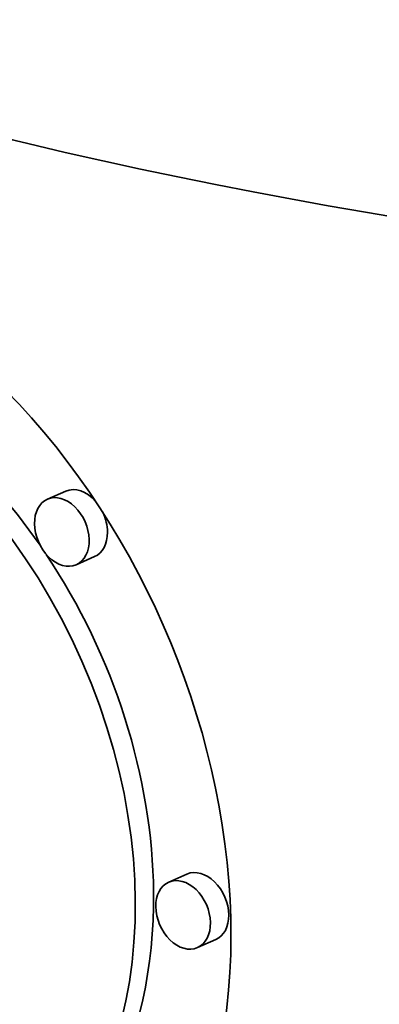
# Model space of a CAD drawing. Extents: x 0 to 10.8, y 0 to 8.3.
# Drawn here: x 8.5 to 8.6, y 4.5 to 4.6 of the extents above; entities that cross this region are included whole.
import ezdxf

# ---------------------------------------------------------------- set-up
doc = ezdxf.new("R2010")
doc.units = 0
doc.header["$MEASUREMENT"] = 0
doc.layers.get('0').update_dxf_attribs({"lineweight": 13})

msp = doc.modelspace()

# ---------------------------------------------------------------- linework, layer by layer
at = {"color": 7, "lineweight": 35, "ltscale": 7.786772749902458e-05}
msp.add_line((8.549092883215769, 4.568450795618986), (8.546241549313137, 4.567197277468705), dxfattribs=at)
at = {"color": 7, "lineweight": 35, "ltscale": 7.786772749910588e-05}
msp.add_line((8.553581172639522, 4.558239064660241), (8.550729838736887, 4.55698554650996), dxfattribs=at)
at = {"color": 7, "lineweight": 35, "ltscale": 7.786772749906524e-05}
msp.add_line((8.567984993859897, 4.50876281624191), (8.565133659957263, 4.507509298091628), dxfattribs=at)
at = {"color": 7, "lineweight": 35, "ltscale": 7.78677274990563e-05}
msp.add_line((8.572473283283648, 4.498551085283164), (8.569621949381014, 4.497297567132883), dxfattribs=at)
at = {"color": 7, "lineweight": 35, "ltscale": 0.03937007874015748}
for centre, major_axis, start_param, end_param in [((8.480871488639457, 5.818334109860229), (-0.5107951335384251, 1.161887828454457), 1.232383260753069e-06, 3.141593885973052), ((8.504551431029546, 4.521289445941752), (-0.03703560965998218, 0.08424360620907617), 3.141471759314904, 6.283064412904698), ((8.504551431029546, 4.521289445941752), (-0.0291795712472587, 0.06637375034654489), 3.141471759314904, 6.283064412904696), ((8.507402764932179, 4.522542964092033), (-0.0291795712472587, 0.06637375034654489), 4.979439214133065, 6.283064412904696), ((8.504470257564362, 3.213798797437605), (-0.5107951335384349, 1.161887828454453), 3.141593885973053, 6.283186539562842), ((8.551337027927644, 4.563344930139614), (-0.002244582403635245, 0.00510567310358039), 5.126128330501518, 6.283064412904701), ((8.548485694025011, 4.562091411989332), (-0.002244582403635245, 0.00510567310358039), 3.141471759314908, 6.283064412904702), ((8.548485694025011, 4.562091411989332), (-0.002244582403635245, 0.00510567310358039), 6.283064412904701, 7.310033441938358), ((8.551337027927644, 4.563344930139614), (-0.002244582403635245, 0.00510567310358039), 4.168440788348564, 4.757566089127161), ((8.548485694025011, 4.562091411989332), (-0.002244582403635245, 0.00510567310358039), 1.02684813475877, 3.141471759314908), ((8.551337027927644, 4.563344930139614), (-0.002244582403635245, 0.00510567310358039), 3.141471759314908, 4.168440788348564), ((8.507402764932179, 4.522542964092033), (-0.0291795712472587, 0.06637375034654489), 4.168440788348574, 4.955188942300646), ((8.570229138571772, 4.503656950762537), (-0.002244582403635286, 0.005105673103580372), 4.168440788348564, 6.283064412904701), ((8.567377804669139, 4.502403432612256), (-0.002244582403635286, 0.005105673103580372), 3.141471759314908, 6.283064412904702), ((8.567377804669139, 4.502403432612256), (-0.002244582403635286, 0.005105673103580372), 6.283064412904701, 7.310033441938358), ((8.507402764932179, 4.522542964092033), (-0.0291795712472587, 0.06637375034654489), 3.141471759314904, 4.168440788348574), ((8.567377804669139, 4.502403432612256), (-0.002244582403635286, 0.005105673103580372), 1.02684813475877, 3.141471759314908), ((8.570229138571772, 4.503656950762537), (-0.002244582403635286, 0.005105673103580372), 3.141471759314908, 4.168440788348564)]:
    msp.add_ellipse(centre, major_axis=major_axis, ratio=0.7090769301057548, start_param=start_param, end_param=end_param, dxfattribs=at)

doc.saveas('drawing.dxf')
